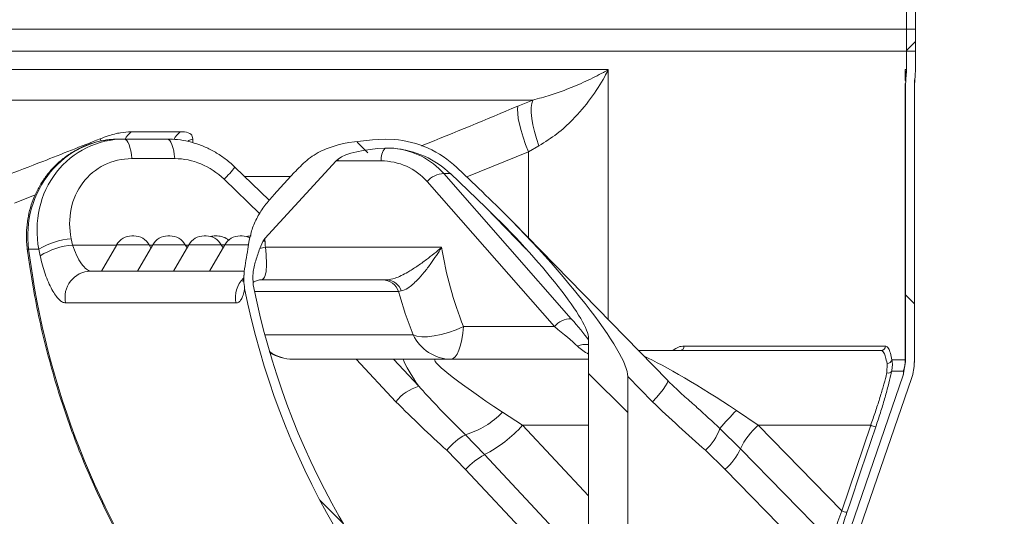
# Model space of a CAD drawing. Units: millimetres. Extents: x 1677 to 3826, y 203 to 3871.
# Drawn here: x 3239 to 3463, y 2886 to 2998 of the extents above; entities that cross this region are included whole.
import ezdxf

# ---------------------------------------------------------------- set-up
doc = ezdxf.new("R2010")
doc.units = ezdxf.units.MM
doc.header["$LTSCALE"] = 20
doc.layers.add('MAßLINIE_MAßZEICHNUNGEN', color=7, linetype='Continuous')
doc.styles.add('SLDTEXTSTYLE0', font='TXT', dxfattribs={"width": 0.7})
doc.dimstyles.new('SLDDIMSTYLE0', dxfattribs={"dimtxt": 105.833333, "dimasz": 70, "dimexe": 0, "dimexo": 0.0625, "dimgap": 26.458333, "dimtad": 0, "dimdec": 0, "dimrnd": 1e-09, "dimzin": 12, "dimdsep": 46, "dimtxsty": 'SLDTEXTSTYLE0', "dimsah": 1, "dimcen": 0.09, "dimadec": 0, "dimazin": 3, "dimtfac": 1, "dimtdec": 0, "dimtofl": 0, "dimtmove": 0, "dimatfit": 3, "dimfxl": 0, "dimfrac": 2, "dimtolj": 1, "dimtzin": 12, "dimarcsym": 0})

# ---------------------------------------------------------------- blocks, each defined once
blk = doc.blocks.new('_D_4')
at = {"layer": 'MAßLINIE_MAßZEICHNUNGEN', "color": 7}
for p, q in [((3381.33, 3791.27), (3764.13, 3791.27)), ((3744.13, 3791.27), (3744.13, 3206.98)), ((3744.13, 2233.6), (3744.13, 2911.24)), ((3555.13, 2233.6), (3764.13, 2233.6))]:
    blk.add_line(p, q, dxfattribs=at)
for points in [[(3744.13, 3791.27), (3714.13, 3721.27), (3774.13, 3721.27)], [(3744.13, 2233.6), (3774.13, 2303.6), (3714.13, 2303.6)]]:
    blk.add_solid(points, dxfattribs=at)
at = {"layer": 'MAßLINIE_MAßZEICHNUNGEN', "color": 7, "insert": (3687.47, 2911.24), "char_height": 105.833, "attachment_point": 1, "rotation": 90, "style": 'SLDTEXTSTYLE0'}
blk.add_mtext('1558', dxfattribs=at)

msp = doc.modelspace()

# ---------------------------------------------------------------- hatches: boundary and pattern name
at = {"linetype": 'Continuous', "lineweight": 18}
h = msp.add_hatch(dxfattribs=at)
h.set_pattern_fill('ANSI31', scale=20, style=0)
edge = h.paths.add_edge_path(flags=0)
edge.add_spline(control_points=[(3402.31, 3197.41), (3402.31, 3198.46), (3402.48, 3199.52), (3402.81, 3200.52), (3403.02, 3201.17), (3403.31, 3201.81), (3403.66, 3202.41), (3404.22, 3203.38), (3404.96, 3204.27), (3405.81, 3205), (3406.28, 3205.4), (3406.79, 3205.76), (3407.33, 3206.07)], knot_values=[0.057418, 0.057418, 0.057418, 0.057418, 0.060568, 0.060568, 0.060568, 0.062627, 0.062627, 0.062627, 0.065991, 0.065991, 0.065991, 0.067841, 0.067841, 0.067841, 0.067841], weights=[1, 1, 1, 1, 1, 1, 1, 1, 1, 1, 1, 1, 1], degree=3, periodic=0)
edge.add_spline(control_points=[(3407.33, 3206.07), (3417.36, 3211.84), (3427.39, 3217.61), (3437.42, 3223.39)], knot_values=[1.960261, 1.960261, 1.960261, 1.960261, 1.995129, 1.995129, 1.995129, 1.995129], weights=[1, 1, 1, 1], degree=3, periodic=0)
edge.add_spline(control_points=[(3437.42, 3223.39), (3438.27, 3223.87), (3439.05, 3224.49), (3439.72, 3225.2), (3440.19, 3225.7), (3440.62, 3226.26), (3440.98, 3226.85), (3441.56, 3227.81), (3441.99, 3228.87), (3442.22, 3229.96), (3442.36, 3230.65), (3442.44, 3231.35), (3442.44, 3232.05)], knot_values=[0.06023, 0.06023, 0.06023, 0.06023, 0.063179, 0.063179, 0.063179, 0.06526, 0.06526, 0.06526, 0.068638, 0.068638, 0.068638, 0.070747, 0.070747, 0.070747, 0.070747], weights=[1, 1, 1, 1, 1, 1, 1, 1, 1, 1, 1, 1, 1], degree=3, periodic=0)
edge.add_line((3442.44, 3232.05), (3442.44, 3241.27))
edge.add_line((3442.44, 3241.27), (3440.43, 3241.27))
edge.add_line((3440.43, 3241.27), (3440.43, 3232.05))
edge.add_spline(control_points=[(3440.43, 3232.05), (3440.43, 3231.73), (3440.41, 3231.42), (3440.38, 3231.1), (3440.27, 3230.22), (3440.01, 3229.34), (3439.62, 3228.53), (3439.37, 3228.04), (3439.08, 3227.56), (3438.73, 3227.12), (3438.18, 3226.42), (3437.5, 3225.8), (3436.74, 3225.31), (3436.64, 3225.25), (3436.53, 3225.18), (3436.42, 3225.12)], knot_values=[0.044827, 0.044827, 0.044827, 0.044827, 0.045767, 0.045767, 0.045767, 0.048445, 0.048445, 0.048445, 0.050095, 0.050095, 0.050095, 0.052789, 0.052789, 0.052789, 0.053159, 0.053159, 0.053159, 0.053159], weights=[1, 1, 1, 1, 1, 1, 1, 1, 1, 1, 1, 1, 1, 1, 1, 1], degree=3, periodic=0)
edge.add_spline(control_points=[(3436.42, 3225.12), (3426.39, 3219.34), (3416.36, 3213.57), (3406.32, 3207.8)], knot_values=[0.755554, 0.755554, 0.755554, 0.755554, 0.79028, 0.79028, 0.79028, 0.79028], weights=[1, 1, 1, 1], degree=3, periodic=0)
edge.add_spline(control_points=[(3406.32, 3207.8), (3405.8, 3207.5), (3405.3, 3207.15), (3404.82, 3206.78), (3403.77, 3205.94), (3402.85, 3204.91), (3402.13, 3203.77), (3401.69, 3203.06), (3401.32, 3202.31), (3401.03, 3201.53), (3400.57, 3200.27), (3400.32, 3198.92), (3400.3, 3197.58), (3400.3, 3197.52), (3400.3, 3197.46), (3400.3, 3197.41)], knot_values=[0.069929, 0.069929, 0.069929, 0.069929, 0.071751, 0.071751, 0.071751, 0.075825, 0.075825, 0.075825, 0.078318, 0.078318, 0.078318, 0.08237, 0.08237, 0.08237, 0.082543, 0.082543, 0.082543, 0.082543], weights=[1, 1, 1, 1, 1, 1, 1, 1, 1, 1, 1, 1, 1, 1, 1, 1], degree=3, periodic=0)
edge.add_line((3400.3, 3197.41), (3400.3, 3035.14))
edge.add_spline(control_points=[(3400.3, 3035.14), (3400.3, 3034.32), (3400.39, 3033.5), (3400.55, 3032.69), (3400.83, 3031.38), (3401.33, 3030.1), (3402.03, 3028.95), (3402.46, 3028.23), (3402.98, 3027.54), (3403.57, 3026.92), (3404.37, 3026.07), (3405.31, 3025.33), (3406.32, 3024.75)], knot_values=[0.069275, 0.069275, 0.069275, 0.069275, 0.071751, 0.071751, 0.071751, 0.075805, 0.075805, 0.075805, 0.078353, 0.078353, 0.078353, 0.081894, 0.081894, 0.081894, 0.081894], weights=[1, 1, 1, 1, 1, 1, 1, 1, 1, 1, 1, 1, 1], degree=3, periodic=0)
edge.add_spline(control_points=[(3406.32, 3024.75), (3416.36, 3018.98), (3426.39, 3013.2), (3436.42, 3007.43)], knot_values=[1.956541, 1.956541, 1.956541, 1.956541, 1.991408, 1.991408, 1.991408, 1.991408], weights=[1, 1, 1, 1], degree=3, periodic=0)
edge.add_spline(control_points=[(3436.42, 3007.43), (3436.57, 3007.34), (3436.72, 3007.25), (3436.87, 3007.15), (3437.62, 3006.65), (3438.29, 3006.02), (3438.83, 3005.3), (3439.17, 3004.85), (3439.46, 3004.36), (3439.7, 3003.85), (3440.07, 3003.03), (3440.31, 3002.15), (3440.4, 3001.26), (3440.42, 3001.01), (3440.43, 3000.75), (3440.43, 3000.5)], knot_values=[0.0452, 0.0452, 0.0452, 0.0452, 0.045721, 0.045721, 0.045721, 0.04842, 0.04842, 0.04842, 0.050098, 0.050098, 0.050098, 0.052777, 0.052777, 0.052777, 0.053531, 0.053531, 0.053531, 0.053531], weights=[1, 1, 1, 1, 1, 1, 1, 1, 1, 1, 1, 1, 1, 1, 1, 1], degree=3, periodic=0)
edge.add_line((3440.43, 3000.5), (3440.43, 2991.27))
edge.add_line((3440.43, 2991.27), (3442.44, 2991.27))
edge.add_line((3442.44, 2991.27), (3442.44, 3000.5))
edge.add_spline(control_points=[(3442.44, 3000.5), (3442.44, 3001.15), (3442.37, 3001.8), (3442.25, 3002.44), (3442.03, 3003.54), (3441.62, 3004.61), (3441.05, 3005.57), (3440.7, 3006.18), (3440.27, 3006.75), (3439.79, 3007.27), (3439.11, 3008.01), (3438.3, 3008.66), (3437.42, 3009.16)], knot_values=[0.057824, 0.057824, 0.057824, 0.057824, 0.059785, 0.059785, 0.059785, 0.063164, 0.063164, 0.063164, 0.065284, 0.065284, 0.065284, 0.068338, 0.068338, 0.068338, 0.068338], weights=[1, 1, 1, 1, 1, 1, 1, 1, 1, 1, 1, 1, 1], degree=3, periodic=0)
edge.add_spline(control_points=[(3437.42, 3009.16), (3427.39, 3014.93), (3417.36, 3020.71), (3407.33, 3026.48)], knot_values=[0.756937, 0.756937, 0.756937, 0.756937, 0.791662, 0.791662, 0.791662, 0.791662], weights=[1, 1, 1, 1], degree=3, periodic=0)
edge.add_spline(control_points=[(3407.33, 3026.48), (3406.39, 3027.02), (3405.52, 3027.73), (3404.81, 3028.54), (3404.34, 3029.07), (3403.93, 3029.65), (3403.58, 3030.27), (3403.03, 3031.24), (3402.65, 3032.32), (3402.46, 3033.42), (3402.36, 3033.99), (3402.31, 3034.57), (3402.31, 3035.14)], knot_values=[0.057274, 0.057274, 0.057274, 0.057274, 0.060527, 0.060527, 0.060527, 0.062631, 0.062631, 0.062631, 0.065979, 0.065979, 0.065979, 0.067697, 0.067697, 0.067697, 0.067697], weights=[1, 1, 1, 1, 1, 1, 1, 1, 1, 1, 1, 1, 1], degree=3, periodic=0)
edge.add_line((3402.31, 3035.14), (3402.31, 3197.41))
h = msp.add_hatch(dxfattribs=at)
h.set_pattern_fill('ANSI31', scale=20, angle=90, style=0)
edge = h.paths.add_edge_path(flags=0)
edge.add_spline(control_points=[(3437.42, 2764.16), (3427.39, 2769.93), (3417.36, 2775.71), (3407.33, 2781.48)], knot_values=[0.756937, 0.756937, 0.756937, 0.756937, 0.791662, 0.791662, 0.791662, 0.791662], weights=[1, 1, 1, 1], degree=3, periodic=0)
edge.add_spline(control_points=[(3407.33, 2781.48), (3406.39, 2782.02), (3405.52, 2782.73), (3404.81, 2783.54), (3404.34, 2784.07), (3403.93, 2784.65), (3403.58, 2785.27), (3403.03, 2786.24), (3402.65, 2787.32), (3402.46, 2788.42), (3402.36, 2788.99), (3402.31, 2789.57), (3402.31, 2790.14)], knot_values=[0.057274, 0.057274, 0.057274, 0.057274, 0.060527, 0.060527, 0.060527, 0.062631, 0.062631, 0.062631, 0.065979, 0.065979, 0.065979, 0.067697, 0.067697, 0.067697, 0.067697], weights=[1, 1, 1, 1, 1, 1, 1, 1, 1, 1, 1, 1, 1], degree=3, periodic=0)
edge.add_line((3402.31, 2790.14), (3402.31, 2803.27))
edge.add_spline(control_points=[(3402.31, 2803.27), (3415.39, 2841.14), (3428.47, 2879.02), (3441.55, 2916.89)], knot_values=[0.132026, 0.132026, 0.132026, 0.132026, 0.252228, 0.252228, 0.252228, 0.252228], weights=[1, 1, 1, 1], degree=3, periodic=0)
edge.add_spline(control_points=[(3441.55, 2916.89), (3441.96, 2918.1), (3442.2, 2919.4), (3442.2, 2920.68)], knot_values=[0, 0, 0, 0, 0.00384, 0.00384, 0.00384, 0.00384], weights=[1, 1, 1, 1], degree=3, periodic=0)
edge.add_line((3442.2, 2920.68), (3442.2, 2983.52))
edge.add_spline(control_points=[(3442.2, 2983.52), (3442.2, 2984.25), (3442.25, 2984.98), (3442.35, 2985.7)], knot_values=[0, 0, 0, 0, 0.00218, 0.00218, 0.00218, 0.00218], weights=[1, 1, 1, 1], degree=3, periodic=0)
edge.add_spline(control_points=[(3442.35, 2985.7), (3442.41, 2986.14), (3442.44, 2986.6), (3442.44, 2987.05)], knot_values=[0.006254, 0.006254, 0.006254, 0.006254, 0.007621, 0.007621, 0.007621, 0.007621], weights=[1, 1, 1, 1], degree=3, periodic=0)
edge.add_line((3442.44, 2987.05), (3442.44, 2996.27))
edge.add_line((3442.44, 2996.27), (3440.43, 2996.27))
edge.add_line((3440.43, 2996.27), (3440.43, 2987.05))
edge.add_spline(control_points=[(3440.43, 2987.05), (3440.43, 2986.73), (3440.41, 2986.42), (3440.38, 2986.1), (3440.37, 2986.07), (3440.37, 2986.04), (3440.37, 2986.01)], knot_values=[0.044827, 0.044827, 0.044827, 0.044827, 0.045767, 0.045767, 0.045767, 0.045861, 0.045861, 0.045861, 0.045861], weights=[1, 1, 1, 1, 1, 1, 1], degree=3, periodic=0)
edge.add_spline(control_points=[(3440.37, 2986.01), (3440.25, 2985.16), (3440.2, 2984.29), (3440.2, 2983.43)], knot_values=[0, 0, 0, 0, 0.00258, 0.00258, 0.00258, 0.00258], weights=[1, 1, 1, 1], degree=3, periodic=0)
edge.add_line((3440.2, 2983.43), (3440.2, 2920.65))
edge.add_spline(control_points=[(3440.2, 2920.65), (3440.2, 2919.63), (3440.01, 2918.59), (3439.68, 2917.62)], knot_values=[0, 0, 0, 0, 0.003079, 0.003079, 0.003079, 0.003079], weights=[1, 1, 1, 1], degree=3, periodic=0)
edge.add_spline(control_points=[(3439.68, 2917.62), (3426.55, 2879.61), (3413.43, 2841.61), (3400.3, 2803.61)], knot_values=[0.136288, 0.136288, 0.136288, 0.136288, 0.256905, 0.256905, 0.256905, 0.256905], weights=[1, 1, 1, 1], degree=3, periodic=0)
edge.add_line((3400.3, 2803.61), (3400.3, 2790.14))
edge.add_spline(control_points=[(3400.3, 2790.14), (3400.3, 2789.32), (3400.39, 2788.5), (3400.55, 2787.69), (3400.83, 2786.38), (3401.33, 2785.1), (3402.03, 2783.95), (3402.46, 2783.23), (3402.98, 2782.54), (3403.57, 2781.92), (3404.37, 2781.07), (3405.31, 2780.33), (3406.32, 2779.75)], knot_values=[0.069275, 0.069275, 0.069275, 0.069275, 0.071751, 0.071751, 0.071751, 0.075805, 0.075805, 0.075805, 0.078353, 0.078353, 0.078353, 0.081894, 0.081894, 0.081894, 0.081894], weights=[1, 1, 1, 1, 1, 1, 1, 1, 1, 1, 1, 1, 1], degree=3, periodic=0)
edge.add_spline(control_points=[(3406.32, 2779.75), (3416.36, 2773.98), (3426.39, 2768.2), (3436.42, 2762.43)], knot_values=[1.956541, 1.956541, 1.956541, 1.956541, 1.991408, 1.991408, 1.991408, 1.991408], weights=[1, 1, 1, 1], degree=3, periodic=0)
edge.add_spline(control_points=[(3436.42, 2762.43), (3436.57, 2762.34), (3436.72, 2762.25), (3436.87, 2762.15), (3437.62, 2761.65), (3438.29, 2761.02), (3438.83, 2760.3), (3439.17, 2759.85), (3439.46, 2759.36), (3439.7, 2758.85), (3440.07, 2758.03), (3440.31, 2757.15), (3440.4, 2756.26), (3440.42, 2756.01), (3440.43, 2755.75), (3440.43, 2755.5)], knot_values=[0.0452, 0.0452, 0.0452, 0.0452, 0.045721, 0.045721, 0.045721, 0.04842, 0.04842, 0.04842, 0.050098, 0.050098, 0.050098, 0.052777, 0.052777, 0.052777, 0.053531, 0.053531, 0.053531, 0.053531], weights=[1, 1, 1, 1, 1, 1, 1, 1, 1, 1, 1, 1, 1, 1, 1, 1], degree=3, periodic=0)
edge.add_line((3440.43, 2755.5), (3440.43, 2746.27))
edge.add_line((3440.43, 2746.27), (3442.44, 2746.27))
edge.add_line((3442.44, 2746.27), (3442.44, 2755.5))
edge.add_spline(control_points=[(3442.44, 2755.5), (3442.44, 2756.15), (3442.37, 2756.8), (3442.25, 2757.44), (3442.03, 2758.54), (3441.62, 2759.61), (3441.05, 2760.57), (3440.7, 2761.18), (3440.27, 2761.75), (3439.79, 2762.27), (3439.11, 2763.01), (3438.3, 2763.66), (3437.42, 2764.16)], knot_values=[0.057824, 0.057824, 0.057824, 0.057824, 0.059785, 0.059785, 0.059785, 0.063164, 0.063164, 0.063164, 0.065284, 0.065284, 0.065284, 0.068338, 0.068338, 0.068338, 0.068338], weights=[1, 1, 1, 1, 1, 1, 1, 1, 1, 1, 1, 1, 1], degree=3, periodic=0)
h = msp.add_hatch(dxfattribs=at)
h.set_pattern_fill('ANSI31', scale=20, angle=90, style=0)
edge = h.paths.add_edge_path(flags=0)
edge.add_ellipse((3346, 2947.58), major_axis=(-30.71, 31.44), ratio=0.159258, start_angle=189.2605, end_angle=282.0878)
edge.add_line((3344.47, 2958.95), (3338.32, 2964.83))
edge.add_ellipse((3322.05, 2949.27), major_axis=(-23.01, 0), ratio=0.956305, start_angle=225, end_angle=265.012)
edge.add_spline(control_points=[(3324.05, 2971.19), (3323.39, 2971.25), (3322.72, 2971.26), (3322.05, 2971.24)], knot_values=[0, 0, 0, 0, 0.002001, 0.002001, 0.002001, 0.002001], weights=[1, 1, 1, 1], degree=3, periodic=0)
edge.add_ellipse((3324.11, 2965.27), major_axis=(-20.52, 0), ratio=0.292372, start_angle=275.7492, end_angle=308.3366)
edge.add_spline(control_points=[(3311.38, 2969.98), (3310.11, 2969.69), (3308.88, 2969.24), (3307.71, 2968.66), (3305.3, 2967.47), (3303.19, 2965.64), (3301.38, 2963.65)], knot_values=[0, 0, 0, 0, 0.003894, 0.003894, 0.003894, 0.012097, 0.012097, 0.012097, 0.012097], weights=[1, 1, 1, 1, 1, 1, 1], degree=3, periodic=0)
edge.add_line((3301.38, 2963.65), (3296.77, 2958.63))
edge.add_spline(control_points=[(3296.77, 2958.63), (3295.35, 2957.08), (3294.04, 2955.4), (3293.05, 2953.56), (3292.1, 2951.79), (3291.42, 2949.84), (3291.1, 2947.86)], knot_values=[0, 0, 0, 0, 0.00629, 0.00629, 0.00629, 0.012329, 0.012329, 0.012329, 0.012329], weights=[1, 1, 1, 1, 1, 1, 1], degree=3, periodic=0)
edge.add_spline(control_points=[(3291.1, 2947.86), (3291.01, 2947.33), (3290.93, 2946.8), (3290.87, 2946.26)], knot_values=[0, 0, 0, 0, 0.001615, 0.001615, 0.001615, 0.001615], weights=[1, 1, 1, 1], degree=3, periodic=0)
edge.add_spline(control_points=[(3290.87, 2946.26), (3290.66, 2944.55), (3290.25, 2942.87), (3290.05, 2941.16), (3289.9, 2939.88), (3289.88, 2938.57), (3290.13, 2937.3)], knot_values=[0, 0, 0, 0, 0.005163, 0.005163, 0.005163, 0.009055, 0.009055, 0.009055, 0.009055], weights=[1, 1, 1, 1, 1, 1, 1], degree=3, periodic=0)
edge.add_ellipse((3477.1, 2971.27), major_axis=(190.32, 0), ratio=0.956305, start_angle=190.7575, end_angle=227.0726)
edge.add_spline(control_points=[(3347.48, 2838.01), (3350.24, 2835.56), (3353.13, 2833.24), (3356.15, 2831.12), (3360.49, 2828.09), (3365.13, 2825.29), (3370.15, 2823.61), (3371.54, 2823.14), (3372.99, 2822.74), (3374.46, 2822.69), (3374.9, 2822.68), (3375.36, 2822.7), (3375.79, 2822.81), (3376.02, 2822.87), (3376.24, 2822.95), (3376.44, 2823.08), (3376.57, 2823.16), (3376.69, 2823.26), (3376.79, 2823.38), (3376.9, 2823.52), (3376.99, 2823.68), (3377.04, 2823.85), (3377.1, 2824.02), (3377.12, 2824.2), (3377.12, 2824.38)], knot_values=[0, 0, 0, 0, 0.011076, 0.011076, 0.011076, 0.027042, 0.027042, 0.027042, 0.031435, 0.031435, 0.031435, 0.032761, 0.032761, 0.032761, 0.033452, 0.033452, 0.033452, 0.033901, 0.033901, 0.033901, 0.034436, 0.034436, 0.034436, 0.034963, 0.034963, 0.034963, 0.034963], weights=[1, 1, 1, 1, 1, 1, 1, 1, 1, 1, 1, 1, 1, 1, 1, 1, 1, 1, 1, 1, 1, 1, 1, 1, 1], degree=3, periodic=0)
edge.add_line((3377.12, 2824.38), (3377.12, 2917.34))
edge = h.paths.add_edge_path(flags=0)
edge.add_line((3336.84, 2963.42), (3344.91, 2955.7))
edge.add_ellipse((3346, 2947.58), major_axis=(-21.94, 22.46), ratio=0.159258, start_angle=189.2605, end_angle=282.0878, ccw=False)
edge.add_line((3368.23, 2925.98), (3368.23, 2830.35))
edge.add_spline(control_points=[(3368.23, 2830.35), (3368.23, 2830.22), (3368.21, 2830.09), (3368.17, 2829.96), (3368.14, 2829.86), (3368.1, 2829.76), (3368.03, 2829.67), (3367.97, 2829.59), (3367.89, 2829.51), (3367.8, 2829.45), (3367.69, 2829.37), (3367.56, 2829.32), (3367.42, 2829.28), (3367.19, 2829.21), (3366.94, 2829.19), (3366.7, 2829.19), (3365.95, 2829.19), (3365.21, 2829.38), (3364.5, 2829.61), (3361.79, 2830.45), (3359.29, 2831.92), (3356.9, 2833.46), (3353.41, 2835.71), (3350.14, 2838.32), (3347.07, 2841.13)], knot_values=[0, 0, 0, 0, 0.000396, 0.000396, 0.000396, 0.000717, 0.000717, 0.000717, 0.001039, 0.001039, 0.001039, 0.001457, 0.001457, 0.001457, 0.002193, 0.002193, 0.002193, 0.004456, 0.004456, 0.004456, 0.013155, 0.013155, 0.013155, 0.025857, 0.025857, 0.025857, 0.025857], weights=[1, 1, 1, 1, 1, 1, 1, 1, 1, 1, 1, 1, 1, 1, 1, 1, 1, 1, 1, 1, 1, 1, 1, 1, 1], degree=3, periodic=0)
edge.add_ellipse((3477.1, 2971.27), major_axis=(188.22, 0), ratio=0.956305, start_angle=190.5944, end_angle=226.3063, ccw=False)
edge.add_spline(control_points=[(3292.08, 2938.18), (3291.91, 2939.05), (3291.92, 2939.96), (3292.03, 2940.84), (3292.26, 2942.76), (3292.97, 2944.59), (3293.57, 2946.43)], knot_values=[0, 0, 0, 0, 0.002664, 0.002664, 0.002664, 0.008463, 0.008463, 0.008463, 0.008463], weights=[1, 1, 1, 1, 1, 1, 1], degree=3, periodic=0)
edge.add_spline(control_points=[(3293.57, 2946.43), (3293.75, 2946.98), (3293.97, 2947.53), (3294.26, 2948.03)], knot_values=[0, 0, 0, 0, 0.001747, 0.001747, 0.001747, 0.001747], weights=[1, 1, 1, 1], degree=3, periodic=0)
edge.add_spline(control_points=[(3294.26, 2948.03), (3294.4, 2948.26), (3294.55, 2948.48), (3294.73, 2948.68)], knot_values=[0, 0, 0, 0, 0.000798, 0.000798, 0.000798, 0.000798], weights=[1, 1, 1, 1], degree=3, periodic=0)
edge.add_line((3294.73, 2948.68), (3310.89, 2966.3))
edge.add_spline(control_points=[(3310.89, 2966.3), (3311.03, 2966.46), (3311.2, 2966.61), (3311.38, 2966.74)], knot_values=[0, 0, 0, 0, 0.000659, 0.000659, 0.000659, 0.000659], weights=[1, 1, 1, 1], degree=3, periodic=0)
edge.add_ellipse((3324.11, 2965.27), major_axis=(-13.68, 0), ratio=0.292372, start_angle=278.6421, end_angle=338.5004, ccw=False)
edge.add_spline(control_points=[(3322.05, 2969.23), (3322.71, 2969.26), (3323.38, 2969.24), (3324.04, 2969.18)], knot_values=[0, 0, 0, 0, 0.00199, 0.00199, 0.00199, 0.00199], weights=[1, 1, 1, 1], degree=3, periodic=0)
edge.add_ellipse((3322.05, 2949.27), major_axis=(-20.91, 0), ratio=0.956305, start_angle=225, end_angle=264.5419, ccw=False)

# ---------------------------------------------------------------- linework, layer by layer
at = {"color": 7, "linetype": 'Continuous', "lineweight": 18}
for p, q in [((3440.43, 3000.5), (3440.43, 2991.27)), ((3442.44, 3000.5), (3442.44, 2991.27)), ((2347.76, 2996.27), (3440.43, 2996.27)), ((3440.43, 2987.05), (3440.43, 2996.27)), ((3442.44, 2996.27), (3440.43, 2996.27)), ((3442.44, 2987.05), (3442.44, 2996.27)), ((2347.76, 2991.27), (3440.43, 2991.27)), ((3442.44, 2991.27), (3440.43, 2991.27)), ((3372.71, 2987.05), (2347.76, 2987.05)), ((3372.71, 2930.25), (3372.71, 2987.05)), ((3440.43, 2987.05), (3440.13, 2987.05)), ((3440.13, 2987.05), (3440.13, 2984.59)), ((3442.44, 2987.05), (3442.35, 2985.7)), ((3440.2, 2983.43), (3440.37, 2986.01)), ((3442.2, 2983.52), (3442.35, 2985.7)), ((3440.13, 2983.93), (3440.13, 2921.15)), ((3440.21, 2984.74), (3440.2, 2984.43)), ((3440.2, 2983.43), (3440.2, 2920.65)), ((3442.2, 2983.52), (3442.2, 2920.68)), ((3442.23, 2920.88), (3442.23, 2984.75)), ((2351.77, 2980.12), (3355.54, 2980.12)), ((3355.54, 2980.12), (3352.18, 2978.76)), ((3257.32, 2971.33), (3257.47, 2970.95)), ((3261.61, 2971.27), (3262.8, 2971.27)), ((3262.8, 2971.27), (3272.56, 2971.27)), ((3278.38, 2970.41), (3278.39, 2971.33)), ((3322.05, 2971.24), (3324.05, 2971.19)), ((3322.05, 2969.23), (3324.04, 2969.18)), ((3354.56, 2968.37), (3356.92, 2969.73)), ((3340.56, 2962.69), (3354.56, 2968.37)), ((3354.56, 2968.37), (3354.56, 2948.84)), ((3274.26, 2966.83), (3264.5, 2966.83)), ((3295.71, 2957.37), (3287.92, 2964.9)), ((3310.89, 2966.3), (3294.73, 2948.68)), ((3310.89, 2966.3), (3311.38, 2966.74)), ((3321.1, 2966.31), (3311.34, 2966.31)), ((3344.47, 2958.95), (3338.32, 2964.83)), ((3300.59, 2962.8), (3290.1, 2962.8)), ((3301.38, 2963.65), (3296.77, 2958.63)), ((3336.84, 2963.42), (3335.38, 2963.42)), ((3335.38, 2963.42), (3364.3, 2930.48)), ((3344.91, 2955.7), (3336.84, 2963.42)), ((3293.54, 2954.32), (3285.44, 2962.14)), ((3360.47, 2928.69), (3331.55, 2961.62)), ((3237.84, 2956.74), (3242.57, 2958.58)), ((3354.09, 2946.3), (3344.91, 2955.7)), ((3386.15, 2916.5), (3351.01, 2952.47)), ((3264.53, 2949.27), (3264.99, 2949.27)), ((3272.72, 2949.27), (3273.17, 2949.27)), ((3280.91, 2949.27), (3281.36, 2949.27)), ((3283.45, 2949.27), (3283.9, 2949.27)), ((3289.09, 2949.27), (3289.55, 2949.27)), ((3251.07, 2947.2), (3261.03, 2947.2)), ((3261.07, 2947.27), (3257.6, 2941.27)), ((3268.45, 2947.27), (3261.07, 2947.27)), ((3269.26, 2947.27), (3265.79, 2941.27)), ((3268.85, 2946.58), (3268.45, 2947.27)), ((3268.49, 2947.2), (3269.21, 2947.2)), ((3276.64, 2947.27), (3269.26, 2947.27)), ((3277.44, 2947.27), (3273.98, 2941.27)), ((3277.04, 2946.58), (3276.64, 2947.27)), ((3276.68, 2947.2), (3277.4, 2947.2)), ((3284.82, 2947.27), (3277.44, 2947.27)), ((3285.63, 2947.27), (3282.16, 2941.27)), ((3285.23, 2946.58), (3284.82, 2947.27)), ((3285.63, 2947.27), (3284.82, 2947.27)), ((3291.05, 2947.27), (3285.63, 2947.27)), ((3290.87, 2946.26), (3291.1, 2947.86)), ((3293.57, 2946.43), (3294.26, 2948.03)), ((3294.26, 2948.03), (3294.73, 2948.68)), ((3243.39, 2946.25), (3241.07, 2946.25)), ((3294.84, 2946.69), (3334.86, 2946.69)), ((3255.1, 2941.27), (3257.63, 2941.27)), ((3258.5, 2941.27), (3265.82, 2941.27)), ((3266.68, 2941.27), (3274.01, 2941.27)), ((3274.87, 2941.27), (3282.19, 2941.27)), ((3283.06, 2941.27), (3290.07, 2941.27)), ((3322.4, 2939.27), (3293.78, 2939.27)), ((3292.39, 2936.66), (3325.06, 2936.66)), ((3325.69, 2936.78), (3325.06, 2936.66)), ((3288.16, 2934.05), (3249.48, 2934.05)), ((3328.42, 2926.83), (3294.7, 2926.83)), ((3339.81, 2928.69), (3360.47, 2928.69)), ((3368.23, 2830.35), (3368.23, 2925.98)), ((3434.66, 2923.27), (3379.53, 2923.27)), ((3435.65, 2924.27), (3389.93, 2924.27)), ((3301.13, 2921.27), (3336.99, 2921.27)), ((3315.43, 2921.27), (3324.47, 2911.61)), ((3329.65, 2915.14), (3323.91, 2921.27)), ((3368.23, 2921.27), (3336.99, 2921.27)), ((3436, 2920.32), (3435.95, 2918.17)), ((3440.13, 2921.15), (3437.11, 2921.15)), ((3440.2, 2920.65), (3439.68, 2917.62)), ((3440.18, 2920.84), (3440.13, 2921.15)), ((3437.05, 2918.54), (3439.7, 2918.54)), ((3377.12, 2824.38), (3377.12, 2917.34)), ((3377.12, 2917.34), (3382.72, 2911.61)), ((3439.68, 2917.62), (3400.3, 2803.61)), ((3441.55, 2916.89), (3402.31, 2803.27)), ((3391.5, 2911.5), (3391.18, 2911.78)), ((3353.21, 2906.27), (3348.67, 2909.24)), ((3406.72, 2906.27), (3401.8, 2909.63)), ((3353.21, 2906.27), (3368.23, 2906.27)), ((3368.23, 2890.22), (3353.21, 2906.27)), ((3402.73, 2900.93), (3398.05, 2905.54)), ((3425.72, 2886.82), (3406.72, 2906.27)), ((3406.72, 2906.27), (3432.28, 2906.27)), ((3432.28, 2906.27), (3425.72, 2886.82)), ((3344.6, 2899.6), (3340.28, 2904.12)), ((3336.05, 2900.58), (3340.3, 2896.26)), ((3394.8, 2900.58), (3399.24, 2896.26)), ((3423.55, 2879.62), (3402.73, 2900.93)), ((3364.55, 2878.28), (3344.6, 2899.6)), ((3340.3, 2896.26), (3362.2, 2872.86)), ((3399.24, 2896.26), (3422.09, 2872.86))]:
    msp.add_line(p, q, dxfattribs=at)
at = {"color": 7, "linetype": 'Continuous', "lineweight": 18, "flags": 128}
for points in [[(3354.56, 2968.37), (3353.93, 2970.04), (3353.37, 2971.67), (3352.9, 2973.23), (3352.54, 2974.68), (3352.27, 2975.98), (3352.13, 2977.11), (3352.1, 2978.05), (3352.18, 2978.76)], [(3356.92, 2969.73), (3356.37, 2971.38), (3355.92, 2972.99), (3355.57, 2974.54), (3355.33, 2975.98), (3355.21, 2977.28), (3355.2, 2978.42), (3355.31, 2979.37), (3355.54, 2980.12)], [(3264.5, 2966.83), (3264.4, 2967.75), (3264.26, 2968.61), (3264.08, 2969.37), (3263.87, 2970.03), (3263.63, 2970.56), (3263.37, 2970.95), (3263.09, 2971.19), (3262.8, 2971.27)], [(3274.26, 2966.83), (3274.16, 2967.75), (3274.02, 2968.61), (3273.84, 2969.37), (3273.63, 2970.03), (3273.39, 2970.56), (3273.13, 2970.95), (3272.85, 2971.19), (3272.56, 2971.27)], [(3278.39, 2971.33), (3277.44, 2970.91), (3277.28, 2970.82)], [(3241.07, 2946.25), (3240.81, 2946.28), (3240.76, 2946.31)], [(3339.81, 2928.69), (3338.14, 2927.97), (3336.44, 2927.37), (3334.75, 2926.89), (3333.14, 2926.56), (3331.65, 2926.39), (3330.35, 2926.38), (3329.25, 2926.52), (3328.42, 2926.83)], [(3339.81, 2928.69), (3339.65, 2927.15), (3339.42, 2925.72), (3339.12, 2924.44), (3338.77, 2923.34), (3338.36, 2922.45), (3337.93, 2921.8), (3337.46, 2921.41), (3336.99, 2921.27)], [(3386.15, 2916.5), (3386.21, 2916.25), (3386.06, 2915.81), (3385.72, 2915.2), (3385.18, 2914.43), (3384.49, 2913.56), (3383.65, 2912.6), (3382.72, 2911.61)], [(3426.88, 2886.49), (3427.52, 2888.38), (3430.07, 2895.94), (3433.45, 2905.95)]]:
    msp.add_lwpolyline(points, dxfattribs=at)
at = {"color": 7, "linetype": 'Continuous', "lineweight": 18}
for centre, radius, start, end in [((3268.2, 2968.32), 6.01, 129.826, 150.5695), ((3279.31, 2968.4), 5.93, 130.1358, 151.7806), ((3325.27, 2966.56), 4.18, 140.3486, 183.4605), ((3268.15, 2980.13), 24.95, 313.8647, 322.3884), ((3323.24, 2965.38), 11.95, 173.4527, 175.5282), ((3335.49, 2958.2), 5.22, 91.1227, 139.0026), ((3264.53, 2945.27), 4, 90, 150), ((3264.99, 2945.27), 4, 30, 90), ((3272.72, 2945.27), 4, 90, 150), ((3273.17, 2945.27), 4, 30, 90), ((3280.91, 2945.27), 4, 90, 150), ((3281.36, 2945.27), 4, 30, 90), ((3283.45, 2945.27), 4, 90, 105.1451), ((3283.9, 2945.27), 4, 49.5497, 90), ((3289.09, 2945.27), 4, 90, 150), ((3289.55, 2945.27), 4, 63.002, 90), ((3291.64, 2945.27), 4, 90, 105.1451), ((3252.13, 2931.76), 16.92, 94.6251, 121.1036), ((3252.6, 2930.15), 17.12, 95.1243, 121.3164), ((3296.35, 2936.17), 12.05, 97.6129, 99.9756), ((3296.26, 2936.36), 10.43, 97.8373, 104.9544), ((3255.27, 2935.34), 5.93, 91.6524, 192.644), ((3294.2, 2935.28), 6.17, 134.9193, 191.5462), ((3321.42, 2935.44), 3.84, 18.5722, 89.2609), ((3322.28, 2935.69), 3.58, 17.6177, 88.0217), ((3364.4, 2925.26), 5.22, 91.1235, 139.0015), ((3337.08, 2930.81), 9.53, 204.662, 269.4104), ((3367.6, 2920.32), 4.32, 81.5788, 115.8763), ((3301.15, 2930.56), 9.28, 234.6317, 269.8748), ((3301.13, 2931.27), 10, 238.0272, 270), ((3388.97, 2924.23), 0.956, 273.0054, 2.7181), ((3434.66, 2924.27), 0.994, 270.3452, 0.3367), ((3436.1, 2921.35), 1.03, 264.1869, 348.7705), ((3432.1, 2921.15), 8.02, 341.0679, 0.0024), ((3436.25, 2919.09), 0.969, 252.0463, 325.5868), ((3332.56, 2905.33), 10.23, 106.521, 142.1819), ((3334.96, 2922.3), 18.93, 286.3174, 316.3994), ((3460.35, 2852.21), 82.01, 135.5586, 139.4365), ((3331.12, 2925.87), 29.53, 297.1723, 318.4258), ((3386.04, 2909.86), 12.76, 313.3485, 340.2277), ((3417.11, 2894.35), 15.81, 131.0602, 155.3973), ((3434.32, 2911.31), 5.43, 247.9894, 260.7615), ((3346.68, 2892.19), 13.54, 118.1928, 141.7254), ((3390.15, 2906.7), 13.84, 311.062, 335.3947), ((3351.35, 2886.46), 14.76, 117.1722, 138.4255), ((3427.75, 2891.85), 5.42, 247.9777, 260.7736)]:
    msp.add_arc(centre, radius, start, end, dxfattribs=at)
for centre, major_axis, ratio, start_param, end_param in [((3261.61, 2949.27), (0, 22), 0.942365, 0, 1.708733), ((3264.06, 2949.27), (-10.16, 19.87), 0.929223, 5.839466, 7.548199), ((3324.11, 2965.27), (-20.52, 0), 0.292372, 4.812732, 5.381488), ((3324.11, 2965.27), (-13.68, 0), 0.292372, 4.863222, 5.907946), ((3322.05, 2949.27), (-20.91, 0), 0.956305, 3.926991, 4.617127), ((3320.97, 2949.27), (9.7, 17.88), 0.924865, 5.962751, 6.652887), ((3322.05, 2949.27), (-23.01, 0), 0.956305, 3.926991, 4.625332), ((3265.75, 2950.83), (-8.58, 13.96), 0.912382, 5.772189, 7.480923), ((3275.51, 2950.83), (-8.58, 13.96), 0.912382, 4.986791, 5.772189), ((3310.08, 2950.31), (8.58, 13.96), 0.912382, 0.510996, 0.540413), ((3319.84, 2950.31), (8.58, 13.96), 0.912382, 6.008783, 6.794181), ((3346, 2947.58), (-30.71, 31.44), 0.159258, 3.30322, 4.923361), ((3346, 2947.58), (-21.94, 22.46), 0.159258, 3.30322, 4.923361), ((3415.58, 2972.83), (-94.34, 153.52), 0.912382, 1.197737, 1.205908), ((3310.08, 2950.31), (8.58, 13.96), 0.912382, 2.183902, 2.219729), ((3463.36, 2972.31), (94.34, 153.52), 0.912382, 2.219729, 2.227899), ((3409.92, 2971.27), (0, 182), 0.936646, 1.708733, 2.737018), ((3413.89, 2971.27), (-96.19, 159.33), 0.914478, 1.204271, 1.212441), ((3420.04, 2968.69), (48.24, 78.5), 0.912382, 2.328739, 2.542346), ((3477.1, 2971.27), (188.22, 0), 0.956305, 3.326499, 3.94979), ((3477.1, 2971.27), (190.32, 0), 0.956305, 3.329346, 3.963164), ((3417.22, 2971.27), (51.23, 88.23), 0.918699, 2.414249, 2.521335), ((3356.88, 2934.1), (13.85, -13.85), 0.149451, 0.774215, 1.160644), ((3354.18, 2931.27), (13.67, -9.9), 0.102661, 0.644636, 1.168235), ((3373.11, 2931.27), (10.46, 0), 0.955607, 3.926991, 4.226962), ((3350.21, 2899.2), (-24.22, 24.72), 0.152894, 0.340221, 0.730782), ((3356.97, 2906.27), (23.67, -14.9), 0.071771, 3.028095, 4.399918), ((3401.21, 2906.27), (24.98, -16.8), 0.103708, 1.61681, 2.592145)]:
    msp.add_ellipse(centre, major_axis=major_axis, ratio=ratio, start_param=start_param, end_param=end_param, dxfattribs=at)
for points, knots in [([(3372.71, 2987.05), (3372.71, 2987.04), (3372.34, 2986.83), (3370.76, 2985.95), (3367.71, 2984.4), (3363.62, 2982.66), (3359.57, 2981.19), (3356.88, 2980.48), (3355.54, 2980.12)], [0, 0, 0, 0, 0.001448, 0.082922, 0.348563, 0.616163, 0.807384, 1, 1, 1, 1]), ([(3356.92, 2969.73), (3358.33, 2970.61), (3361.15, 2972.38), (3365.1, 2976.06), (3368.82, 2980.42), (3371.28, 2984.3), (3372.45, 2986.51), (3372.71, 2987.04), (3372.71, 2987.05)], [0, 0, 0, 0, 0.192057, 0.384557, 0.650691, 0.917086, 0.998698, 1, 1, 1, 1]), ([(3440.37, 2986.01), (3440.34, 2986.14), (3440.28, 2986.49), (3440.19, 2986.83), (3440.13, 2987.04), (3440.13, 2987.05)], [0, 0, 0, 0, 0.394012, 0.989418, 1, 1, 1, 1]), ([(3440.13, 2987.05), (3440.13, 2987.04), (3440.18, 2986.51), (3440.23, 2985.74), (3440.22, 2984.98), (3440.21, 2984.74)], [0, 0, 0, 0, 0.010714, 0.682102, 1, 1, 1, 1]), ([(3440.43, 2987.05), (3440.42, 2986.73), (3440.41, 2986.38), (3440.37, 2986.04), (3440.37, 2986.01)], [0, 0, 0, 0, 0.908526, 1, 1, 1, 1]), ([(3352.18, 2978.76), (3344.96, 2975.73), (3337.68, 2972.69), (3330.35, 2969.75), (3330.3, 2969.73)], [0, 0, 0, 0, 0.992364, 1, 1, 1, 1]), ([(3257.32, 2971.33), (3257.93, 2971.56), (3259.49, 2972.15), (3262.02, 2972.81), (3263.58, 2972.89), (3264.35, 2972.94)], [0, 0, 0, 0, 0.247341, 0.623564, 1, 1, 1, 1]), ([(3275.49, 2972.94), (3275.82, 2972.93), (3276.88, 2972.9), (3278.12, 2972.45), (3278.3, 2971.7), (3278.39, 2971.33)], [0, 0, 0, 0, 0.180658, 0.590668, 1, 1, 1, 1]), ([(3257.32, 2971.33), (3252.98, 2969.61), (3245.72, 2966.74), (3238.44, 2963.93), (3235.52, 2962.8)], [0, 0, 0, 0, 0.598077, 1, 1, 1, 1]), ([(3261.61, 2971.27), (3261.06, 2971.26), (3259.68, 2971.23), (3257.47, 2970.89), (3255.03, 2970.23), (3252.68, 2969.25), (3250.47, 2968), (3248.41, 2966.48), (3246.54, 2964.71), (3244.89, 2962.72), (3243.47, 2960.53), (3242.32, 2958.18), (3241.44, 2955.7), (3240.84, 2953.13), (3240.55, 2950.5), (3240.55, 2948.21), (3240.71, 2946.82), (3240.76, 2946.31)], [0, 0, 0, 0, 0.0452929, 0.1149653, 0.1846274, 0.2543124, 0.3240711, 0.3939473, 0.4639724, 0.5341664, 0.6045348, 0.6750745, 0.7457738, 0.8166146, 0.887575, 0.9586329, 1, 1, 1, 1]), ([(3287.92, 2964.9), (3287.53, 2965.26), (3286.49, 2966.23), (3284.64, 2967.61), (3282.35, 2968.94), (3279.94, 2970), (3277.44, 2970.75), (3274.97, 2971.19), (3273.34, 2971.25), (3272.56, 2971.27)], [0, 0, 0, 0, 0.092821, 0.247843, 0.40236, 0.556214, 0.709404, 0.861949, 1, 1, 1, 1]), ([(3301.38, 2963.65), (3302.3, 2964.61), (3304.19, 2966.55), (3307.57, 2968.81), (3310.13, 2969.6), (3311.38, 2969.98)], [0, 0, 0, 0, 0.332717, 0.675762, 1, 1, 1, 1]), ([(3291.1, 2947.86), (3291.3, 2948.83), (3291.73, 2950.81), (3292.99, 2953.61), (3294.67, 2956.25), (3296.07, 2957.83), (3296.77, 2958.63)], [0, 0, 0, 0, 0.241294, 0.48937, 0.742354, 1, 1, 1, 1]), ([(3251.07, 2947.2), (3251.36, 2946.42), (3251.95, 2944.8), (3253.08, 2942.88), (3254.22, 2941.53), (3254.81, 2941.36), (3255.1, 2941.27)], [0, 0, 0, 0, 0.241895, 0.498598, 0.750229, 1, 1, 1, 1]), ([(3240.76, 2946.31), (3240.94, 2944.97), (3241.47, 2941.13), (3242.56, 2934.83), (3244.12, 2927.43), (3245.98, 2920.11), (3248.12, 2912.88), (3250.54, 2905.75), (3253.24, 2898.73), (3256.21, 2891.84), (3259.45, 2885.08), (3262.95, 2878.48), (3266.71, 2872.03), (3270.71, 2865.76), (3274.96, 2859.67), (3279.44, 2853.78), (3284.14, 2848.08), (3289.07, 2842.61), (3294.2, 2837.35), (3299.54, 2832.33), (3305.07, 2827.55), (3310.78, 2823.02), (3316.66, 2818.74), (3322.7, 2814.73), (3328.9, 2811), (3335.24, 2807.54), (3339.76, 2805.31), (3342.15, 2804.22), (3342.37, 2804.12)], [0, 0, 0, 0, 0.021702, 0.062284, 0.102869, 0.143456, 0.184045, 0.224636, 0.265228, 0.305821, 0.346416, 0.387013, 0.427612, 0.468211, 0.508812, 0.549414, 0.590017, 0.63062, 0.671223, 0.711826, 0.752429, 0.79303, 0.833631, 0.87423, 0.914828, 0.955424, 0.996018, 1, 1, 1, 1]), ([(3249.48, 2934.05), (3249.25, 2934.09), (3248.78, 2934.17), (3247.99, 2934.78), (3247.18, 2935.75), (3246.36, 2937.08), (3245.57, 2938.72), (3244.84, 2940.59), (3244.21, 2942.62), (3243.87, 2944.06), (3243.7, 2944.78)], [0, 0, 0, 0, 0.124677, 0.249369, 0.374848, 0.500355, 0.6286, 0.756872, 0.878431, 1, 1, 1, 1]), ([(3290.13, 2937.3), (3290.04, 2937.94), (3289.87, 2939.22), (3290.12, 2942.23), (3290.56, 2944.57), (3290.87, 2946.26)], [0, 0, 0, 0, 0.211376, 0.428638, 1, 1, 1, 1]), ([(3292.08, 2938.18), (3292.02, 2939.07), (3291.88, 2940.93), (3292.63, 2943.68), (3293.26, 2945.51), (3293.57, 2946.43)], [0, 0, 0, 0, 0.314638, 0.654812, 1, 1, 1, 1]), ([(3294.84, 2946.69), (3294.94, 2945.61), (3295.15, 2943.46), (3295.04, 2941.01), (3294.59, 2939.52), (3294.03, 2939.35), (3293.78, 2939.27)], [0, 0, 0, 0, 0.264384, 0.528847, 0.790274, 1, 1, 1, 1]), ([(3322.4, 2939.27), (3323, 2939.36), (3323.96, 2939.49), (3325.66, 2940.24), (3327.32, 2941.12), (3329.26, 2942.35), (3331.87, 2944.21), (3333.74, 2945.72), (3334.86, 2946.68), (3334.86, 2946.69)], [0, 0, 0, 0, 0.181883, 0.295461, 0.412278, 0.571517, 0.735218, 0.998568, 1, 1, 1, 1]), ([(3334.86, 2946.69), (3334.86, 2946.68), (3334.08, 2945.41), (3332.77, 2943.44), (3330.9, 2941.01), (3329.5, 2939.41), (3328.26, 2938.23), (3326.97, 2937.19), (3326.18, 2936.94), (3325.69, 2936.78)], [0, 0, 0, 0, 0.001441, 0.270099, 0.429152, 0.587975, 0.702595, 0.817051, 1, 1, 1, 1]), ([(3258.5, 2941.27), (3258.17, 2941.27), (3257.76, 2941.27), (3257.65, 2941.27), (3257.63, 2941.27)], [0, 0, 0, 0, 0.814885, 1, 1, 1, 1]), ([(3266.68, 2941.27), (3266.35, 2941.27), (3265.94, 2941.27), (3265.84, 2941.27), (3265.82, 2941.27)], [0, 0, 0, 0, 0.814886, 1, 1, 1, 1]), ([(3274.87, 2941.27), (3274.54, 2941.27), (3274.13, 2941.27), (3274.03, 2941.27), (3274.01, 2941.27)], [0, 0, 0, 0, 0.814886, 1, 1, 1, 1]), ([(3283.06, 2941.27), (3282.73, 2941.27), (3282.32, 2941.27), (3282.21, 2941.27), (3282.19, 2941.27)], [0, 0, 0, 0, 0.814884, 1, 1, 1, 1]), ([(3289.99, 2940.6), (3289.99, 2940.54), (3289.96, 2940.15), (3289.88, 2939.62), (3289.8, 2939.13), (3289.72, 2938.92), (3289.74, 2938.96), (3289.74, 2938.97)], [0, 0, 0, 0, 0.056398, 0.370839, 0.665051, 0.934021, 1, 1, 1, 1]), ([(3292.07, 2938.7), (3292.08, 2938.71), (3292.22, 2938.85), (3292.8, 2939.14), (3293.48, 2939.31), (3293.78, 2939.27), (3293.8, 2939.27)], [0, 0, 0, 0, 0.015292, 0.483655, 0.964579, 1, 1, 1, 1]), ([(3288.16, 2934.05), (3288.38, 2934.08), (3288.82, 2934.16), (3289.35, 2934.77), (3289.79, 2935.74), (3290.02, 2936.67), (3290.12, 2937.24), (3290.13, 2937.3)], [0, 0, 0, 0, 0.237845, 0.483131, 0.722719, 0.969389, 1, 1, 1, 1]), ([(3389.93, 2924.27), (3389.5, 2924.23), (3388.64, 2924.15), (3387.8, 2923.57), (3387.38, 2923.27)], [0, 0, 0, 0, 0.4996483, 1, 1, 1, 1]), ([(3434.66, 2923.27), (3434.88, 2923.16), (3435.23, 2922.98), (3435.67, 2921.82), (3435.89, 2920.83), (3436, 2920.32)], [0, 0, 0, 0, 0.433975, 0.712946, 1, 1, 1, 1]), ([(3437.11, 2921.15), (3437, 2921.67), (3436.76, 2922.73), (3436.28, 2923.96), (3435.89, 2924.16), (3435.65, 2924.27)], [0, 0, 0, 0, 0.278939, 0.565949, 1, 1, 1, 1]), ([(3437.05, 2918.54), (3437.12, 2919), (3437.28, 2919.92), (3437.17, 2920.74), (3437.11, 2921.15)], [0, 0, 0, 0, 0.493526, 1, 1, 1, 1]), ([(3442.2, 2920.68), (3442.17, 2920.04), (3442.11, 2918.75), (3441.74, 2917.52), (3441.55, 2916.89)], [0, 0, 0, 0, 0.492845, 1, 1, 1, 1]), ([(3442.06, 2919.01), (3442.06, 2919.01), (3442.12, 2919.32), (3442.17, 2919.81), (3442.18, 2920.36), (3442.18, 2920.51)], [0, 0, 0, 0, 0.00707, 0.7261965, 1, 1, 1, 1]), ([(3442.2, 2920.68), (3442.21, 2920.72), (3442.23, 2920.82), (3442.21, 2920.85), (3442.19, 2920.87)], [0, 0, 0, 0, 0.376626, 1, 1, 1, 1]), ([(3435.95, 2918.17), (3435.89, 2917.93), (3435.66, 2916.95), (3435.14, 2915.02), (3434.31, 2912.29), (3433.36, 2909.34), (3432.64, 2907.3), (3432.28, 2906.27)], [0, 0, 0, 0, 0.0744329, 0.3024475, 0.5371679, 0.7653329, 1, 1, 1, 1]), ([(3433.45, 2905.95), (3433.8, 2907.01), (3434.51, 2909.16), (3435.45, 2912.26), (3436.26, 2915.18), (3436.77, 2917.24), (3436.99, 2918.29), (3437.05, 2918.54)], [0, 0, 0, 0, 0.227982, 0.46261, 0.690676, 0.925458, 1, 1, 1, 1]), ([(3439.7, 2918.54), (3439.74, 2918.46), (3439.8, 2918.33), (3439.71, 2917.79), (3439.68, 2917.62)], [0, 0, 0, 0, 0.6806241, 1, 1, 1, 1]), ([(3391.5, 2911.5), (3390.58, 2912.32), (3388.74, 2913.94), (3387, 2915.64), (3386.14, 2916.49)], [0, 0, 0, 0, 0.505254, 1, 1, 1, 1]), ([(3340.28, 2904.12), (3338.05, 2906.34), (3334.38, 2909.99), (3330.98, 2913.69), (3329.65, 2915.14)], [0, 0, 0, 0, 0.608814, 1, 1, 1, 1]), ([(3324.47, 2911.61), (3326.37, 2909.73), (3330.18, 2905.99), (3334.09, 2902.38), (3336.05, 2900.58)], [0, 0, 0, 0, 0.49968, 1, 1, 1, 1]), ([(3382.72, 2911.61), (3384.7, 2909.73), (3388.67, 2905.99), (3392.76, 2902.38), (3394.8, 2900.58)], [0, 0, 0, 0, 0.49968, 1, 1, 1, 1]), ([(3398.05, 2905.54), (3396.34, 2907.12), (3394.18, 2909.12), (3391.97, 2911.09), (3391.5, 2911.5)], [0, 0, 0, 0, 0.789981, 1, 1, 1, 1]), ([(3425.72, 2886.82), (3425.41, 2886.02), (3424.8, 2884.4), (3424.1, 2882.26), (3423.62, 2880.51), (3423.57, 2879.92), (3423.55, 2879.62)], [0, 0, 0, 0, 0.254362, 0.510239, 0.754104, 1, 1, 1, 1]), ([(3425.21, 2879.96), (3425.23, 2880.23), (3425.26, 2880.76), (3425.62, 2882.35), (3426.16, 2884.3), (3426.64, 2885.76), (3426.88, 2886.49)], [0, 0, 0, 0, 0.2436702, 0.4866711, 0.7433922, 1, 1, 1, 1])]:
    msp.add_open_spline(points, degree=3, knots=knots, dxfattribs=at)
msp.add_open_spline([(3275.49, 2972.94), (3273.64, 2972.92), (3269.92, 2972.88), (3266.21, 2972.92), (3264.35, 2972.94)], degree=3, dxfattribs=at)

# ---------------------------------------------------------------- dimensions: what is measured, and where the dimension line sits
at = {"layer": 'MAßLINIE_MAßZEICHNUNGEN', "color": 7}
dim = msp.add_linear_dim(base=(3744.13, 3791.27), p1=(3535.13, 2233.6), p2=(3361.33, 3791.27), angle=90, dimstyle='SLDDIMSTYLE0', dxfattribs=at)
dim.commit()
dim.dimension.update_dxf_attribs({"geometry": '_D_4', "text_midpoint": (3744.13, 3059.11), "dimtype": 160})

doc.saveas('drawing.dxf')
